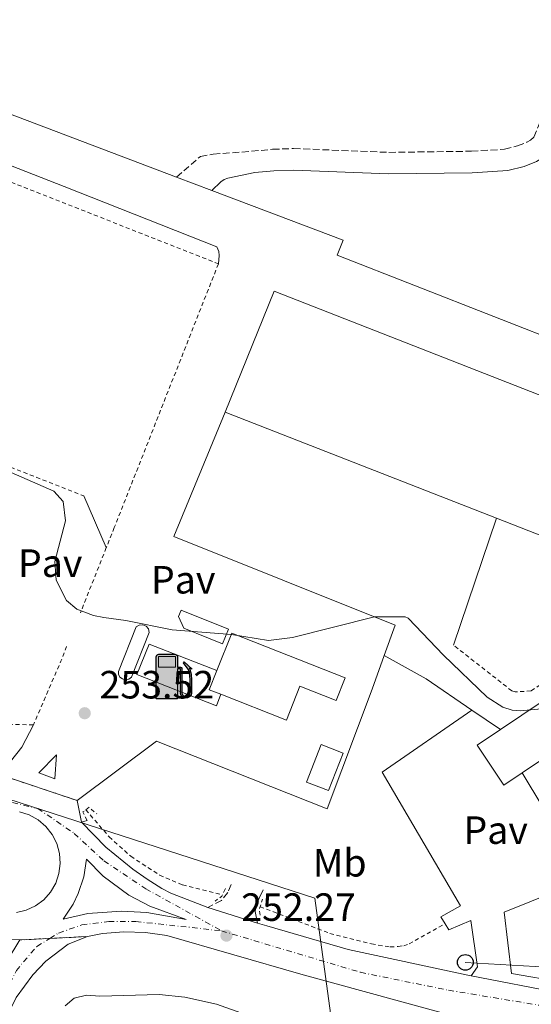
# Model space of a CAD drawing. Units: metres. Extents: x 622421 to 625926, y 4653156 to 4655530.
# Drawn here: x 624600 to 624730, y 4653433 to 4653683 of the extents above; entities that cross this region are included whole.
import ezdxf
from ezdxf.enums import TextEntityAlignment as Align

# ---------------------------------------------------------------- set-up
doc = ezdxf.new("R2010")
doc.units = ezdxf.units.M
doc.header["$MEASUREMENT"] = 0
for name, pattern in [('DGN Style 2', [1.7399219301090239, 1.043953158065414, -0.6959687720436097]), ('DGN Style 3', [2.435890702152634, 1.739921930109024, -0.6959687720436097]), ('DGN Style 4', [2.7856150101045474, 1.391937544087219, -0.6959687720436097, 0.001739921930109024, -0.6959687720436097]), ('DGN Style 5', [1.217945351076317, 0.5219765790327072, -0.6959687720436097])]:
    doc.linetypes.add(name, pattern=pattern)
for name, color, linetype, lineweight in [('Camino', 7, 'DGN Style 3', 0), ('Carretera', 9, 'Continuous', 0), ('Cierre de vial', 7, 'DGN Style 5', 0), ('construcción singular', 1, 'Continuous', 0), ('Cota de punto acotado terreno', 7, 'Continuous', 0), ('Curva de nivel intermedia', 30, 'Continuous', 0), ('Edificio', 1, 'Continuous', 13), ('Eje de carretera', 7, 'DGN Style 4', 0), ('Etiqueta de uso rústico', 92, 'Continuous', 0), ('Gasoducto', 7, 'Continuous', 13), ('Gasolinera', 7, 'Continuous', 0), ('Línea blanca (vial)', 7, 'Continuous', 13), ('Línea de bordillo', 7, 'Continuous', 13), ('Línea de cambio de uso (parcela vista)', 92, 'Continuous', 0), ('Línea de cuneta (fondo)', 4, 'DGN Style 2', 0), ('Línea de muro de contención', 1, 'Continuous', 13), ('Línea de pavimento', 1, 'Continuous', 0), ('Línea telefónica', 7, 'Continuous', 0), ('Margen derecho', 7, 'Continuous', 0), ('Marquesina', 1, 'Continuous', 0), ('Nave industrial', 1, 'Continuous', 13), ('Pavimento', 7, 'Continuous', 0), ('Pontón-alcantarilla (pasos de agua)', 1, 'DGN Style 2', 0), ('Poste telefónico', 7, 'Continuous', 0), ('Punto acotado terreno (símbolo)', 7, 'Continuous', 0), ('Tela metálica o alambrada', 7, 'DGN Style 2', 0), ('Valla', 7, 'DGN Style 2', 0)]:
    doc.layers.add(name, color=color, linetype=linetype, lineweight=lineweight)
doc.styles.add('Style-Arial', font='arial.ttf')

# ---------------------------------------------------------------- blocks, each defined once
blk = doc.blocks.new('5PATER')
at = {"layer": 'Punto acotado terreno (símbolo)', "linetype": 'Continuous', "lineweight": 0}
h = blk.add_hatch(color=51, dxfattribs=at)
edge = h.paths.add_edge_path()
edge.add_ellipse((0, 0), major_axis=(-0.1095731443231308, -0.1110710700762829), ratio=0.9994222409660317, start_angle=0, end_angle=360)
blk = doc.blocks.new('5PTT')
at = {"layer": 'construcción singular', "color": 7, "linetype": 'Continuous', "lineweight": 30}
blk.add_circle((2.382683753967285e-05, 4.306399822235108e-05), 0.1995000005932858, dxfattribs=at)
blk = doc.blocks.new('*U9')
at = {"layer": 'Carretera', "color": 9, "linetype": 'Continuous', "lineweight": 0}
for points in [[(624712.8700000015, 4653429.010000003, 251.8800000000047), (624671.6900000004, 4653440.31, 251.7100000000064), (624637.6599999998, 4653450.129999998, 252.1399999999994), (624632.2100000004, 4653450.920000002, 252.3000000000029), (624626.7100000018, 4653451.080000003, 252.3300000000018), (624621.2300000013, 4653450.63, 252.25), (624617.4899999973, 4653449.890000002, 252.1999999999971), (624607.8900000016, 4653449.410000001, 252.5299999999988), (624600.2199999985, 4653449.030000002, 252.6900000000023), (624594.1200000007, 4653449.27, 252.6499999999942)], [(624595.0199999993, 4653491.100000001, 252.4799999999959), (624614.8400000008, 4653484.480000001, 252.8300000000018), (624615.9099999992, 4653478.96, 252.5200000000041), (624622.1200000008, 4653472.620000001, 252.4600000000064), (624628.9699999995, 4653466.98, 252.3999999999942), (624632.6099999984, 4653464.440000002, 252.3800000000047), (624636.3799999991, 4653462.09, 252.3500000000058), (624638.6099999998, 4653460.940000002, 252.3300000000018), (624648.0199999999, 4653457.300000001, 252.1100000000006), (624660.670000001, 4653453.330000001, 251.8500000000058), (624663.0399999982, 4653452.580000003, 251.8000000000029), (624683.7499999994, 4653446.61, 251.8699999999953), (624714.1000000008, 4653440.100000001, 252.0500000000029), (624714.6599999996, 4653439.989999998, 252.0500000000029), (624714.9800000014, 4653439.929999999, 252.0599999999977), (624737.7399999978, 4653435.52, 252.2700000000041), (624742.8500000018, 4653434.819999999, 252.3399999999965), (624771.8700000013, 4653433.120000001, 252.9400000000023), (624804.3799999999, 4653431.920000004, 253.1100000000006)], [(624599.3799999979, 4653455.980000001, 252.8500000000058), (624601.8999999993, 4653456.600000001, 252.8699999999953), (624604.2500000006, 4653457.699999999, 252.8899999999994), (624606.3299999993, 4653459.25, 252.9100000000035), (624608.0599999994, 4653461.190000002, 252.929999999993), (624609.3700000015, 4653463.420000001, 252.9400000000023), (624610.2100000018, 4653465.88, 252.9600000000064), (624610.5399999982, 4653468.45, 252.9799999999959), (624610.3599999994, 4653471.039999999, 252.9900000000052), (624609.6700000009, 4653473.54, 252.9900000000052), (624608.4999999997, 4653475.850000001, 253), (624606.8799999993, 4653477.879999998, 253), (624604.8999999987, 4653479.559999999, 252.9900000000052), (624602.620000001, 4653480.800000002, 252.9900000000052), (624600.14, 4653481.57, 252.9799999999959)]]:
    blk.add_polyline3d(points, dxfattribs=at)
blk.add_polyline3d([(624642.5300000003, 4653454.199999998, 252.4100000000035), (624633.3200000013, 4653457.580000003, 252.4700000000012), (624627.9300000002, 4653460.390000001, 252.5299999999988), (624621.4200000013, 4653465.219999998, 252.5599999999977), (624617.1700000021, 4653469.57, 252.5500000000029), (624616.4999999994, 4653465.100000001, 252.5500000000029), (624615.1000000023, 4653460.809999998, 252.5099999999948), (624613.7800000013, 4653458.100000001, 252.4499999999971), (624611.2699999991, 4653454.34, 252.3399999999965), (624617.5399999988, 4653455.710000002, 252.4600000000064), (624626.0900000005, 4653456.379999998, 252.5099999999948), (624632.500000001, 4653456, 252.4700000000012)], close=True, dxfattribs=at)
blk = doc.blocks.new('5GASOL')
at = {"layer": 'Línea de cuneta (fondo)', "linetype": 'Continuous', "lineweight": 0, "extrusion": (0, 0, -1)}
blk.add_hatch(color=1, dxfattribs=at).paths.add_polyline_path([(-0.1051, -0.5932000000000002), (-0.1057, 0.1702), (-0.1813, 0.17), (-0.1869, 0.1652), (-0.188, -0.4394), (-0.1908, -0.4732), (-0.2094, -0.5107), (-0.2314, -0.5397000000000001), (-0.2673, -0.5619000000000001), (-0.3084, -0.5752), (-0.3609, -0.5710000000000001), (-0.3986, -0.5541), (-0.4302, -0.5257000000000002), (-0.4539, -0.4948), (-0.4617, -0.4563), (-0.4617, -0.1215), (-0.4498, 0.0254), (-0.4137, 0.1865), (-0.4712, 0.1629), (-0.2820000000000001, 0.3349000000000001), (-0.2651, 0.3198000000000001), (-0.2933, 0.2848), (-0.3895, 0.1484), (-0.4256, 0.0115), (-0.4385, -0.1245), (-0.4369, -0.4418), (-0.4308, -0.4737), (-0.4139000000000001, -0.5033), (-0.3941, -0.5233), (-0.3676, -0.5414), (-0.3316, -0.5498000000000001), (-0.2825000000000001, -0.5414), (-0.2494, -0.5198), (-0.2246, -0.4847), (-0.219, -0.4467), (-0.2201, -0.4261), (-0.2195, 0.1592), (-0.2173, 0.1852), (-0.2094, 0.1949), (-0.1998, 0.1991), (-0.183, 0.2014), (-0.1069, 0.202), (-0.1058, 0.4761), (-0.1052, 0.4868), (-0.0978, 0.4989), (-0.08710000000000001, 0.5068), (-0.07590000000000001, 0.5183), (-0.0663, 0.5237000000000002), (-0.0453, 0.5317000000000001), (0.3651, 0.5318000000000002), (0.3843000000000001, 0.5246000000000001), (0.399, 0.5173), (0.4080000000000001, 0.5058), (0.4187, 0.4913), (0.4255, 0.4696), (0.4238, -0.5914)])
at = {"layer": 'Línea de cuneta (fondo)', "color": 7, "linetype": 'Continuous', "lineweight": 30, "elevation": -19.5135, "flags": 128}
blk.add_lwpolyline([(0.1098, 0.1659), (0.1101, -0.5983000000000002), (-0.4295, -0.5983000000000002), (-0.4298, 0.4688000000000001), (-0.4234, 0.4914), (-0.4131, 0.5082), (-0.4010000000000001, 0.5195000000000001), (-0.3858000000000001, 0.5277000000000002), (-0.3656, 0.536), (0.0448, 0.5363), (0.0698, 0.5277000000000002), (0.07870000000000002, 0.5207000000000002), (0.0864, 0.5137), (0.1011, 0.5012), (0.1088, 0.4874), (0.1098, 0.4737), (0.1098, 0.2053), (0.1831, 0.2046), (0.2018, 0.2016), (0.2121, 0.1958), (0.2211, 0.186), (0.2236, 0.1562), (0.2241, -0.4241), (0.2224, -0.4464), (0.2284, -0.4842), (0.2529, -0.5181), (0.2847, -0.5387000000000001), (0.3321, -0.5472), (0.3668, -0.5382), (0.3919000000000001, -0.5221), (0.4152, -0.4953), (0.4281, -0.4723), (0.4345, -0.4393), (0.4345, -0.1265), (0.4234, 0.007200000000000001), (0.3866, 0.1465), (0.2838, 0.2907), (0.26, 0.3204), (0.2820000000000001, 0.3393), (0.4843, 0.1544), (0.4185, 0.1811), (0.4539, 0.0275), (0.4652, -0.1237), (0.4653000000000001, -0.4548), (0.458, -0.4957), (0.4341, -0.5263), (0.4010000000000001, -0.5569000000000002), (0.3624, -0.5736), (0.3082000000000001, -0.5794), (0.2661, -0.5653), (0.2316, -0.5433), (0.2077000000000001, -0.5153), (0.1881, -0.4775), (0.1844, -0.4491), (0.184, 0.162), (0.1795, 0.1665), (0.1098, 0.1659)], close=True, dxfattribs=at)
at = {"layer": 'Línea de cuneta (fondo)', "color": 7, "linetype": 'Continuous', "lineweight": 0, "elevation": -19.5135, "flags": 128}
blk.add_lwpolyline([(-0.3761, 0.2058), (-0.3761, 0.4817), (0.0614, 0.4817), (0.0614, 0.2058), (-0.3761, 0.2058)], close=True, dxfattribs=at)
blk.add_lwpolyline([(-0.3761, 0.2058), (-0.3761, 0.4817), (0.0614, 0.4817), (0.0614, 0.2058), (-0.3761, 0.2058)], close=True, dxfattribs=at)
blk.add_lwpolyline([(-0.3761, 0.2058), (-0.3761, 0.4817), (0.0614, 0.4817), (0.0614, 0.2058), (-0.3761, 0.2058)], close=True, dxfattribs=at)
at = {"layer": 'Línea de cuneta (fondo)', "color": 131, "linetype": 'Continuous', "lineweight": 30}
blk.add_solid([(0.0614, 0.2058, -19.5135), (-0.3761, 0.2058, -19.5135), (0.0614, 0.4817, -19.5135), (-0.3761, 0.4817, -19.5135)], dxfattribs=at)
blk.add_solid([(0.0614, 0.2058, -19.5135), (-0.3761, 0.2058, -19.5135), (0.0614, 0.4817, -19.5135), (-0.3761, 0.4817, -19.5135)], dxfattribs=at)
at = {"layer": 'Línea de cuneta (fondo)', "color": 131, "linetype": 'Continuous', "lineweight": 0}
blk.add_solid([(0.0614, 0.2058, -19.5135), (-0.3761, 0.2058, -19.5135), (0.0614, 0.4817, -19.5135), (-0.3761, 0.4817, -19.5135)], dxfattribs=at)

msp = doc.modelspace()

# ---------------------------------------------------------------- linework, layer by layer
at = {"layer": 'Camino', "color": 7, "linetype": 'DGN Style 3', "lineweight": 0}
for points in [[(624640.089999999, 4653642.989999999, 257.5800000000017), (624646.1599999998, 4653648.230000001, 257.6300000000046), (624649.4200000009, 4653648.820000002, 257.6900000000024), (624659.1599999996, 4653649.550000002, 257.9700000000013), (624664.4899999984, 4653650.06, 258.0800000000018), (624669.8599999994, 4653650.239999998, 258.1699999999983), (624694.0599999975, 4653649.270000001, 258.699999999997), (624715.0399999992, 4653649.559999999, 259.0599999999977), (624723.4699999979, 4653650.07, 259.0700000000071), (624726.7899999993, 4653650.920000002, 259.2799999999989), (624729.1799999988, 4653651.840000001, 259.4600000000065), (624730.1099999987, 4653652.399999999, 259.6000000000059), (624730.890000001, 4653653.180000001, 259.7400000000053), (624732.82, 4653657.59, 259.7299999999959), (624741.2699999989, 4653680.469999999, 260.1900000000024), (624751.4600000014, 4653706.75, 260.8399999999966), (624762.5100000021, 4653734.63, 260.9499999999971), (624780.0899999995, 4653780.440000001, 261.3899999999995), (624803.8899999997, 4653840.539999999, 263.4100000000034), (624811.9600000009, 4653862.06, 263.4100000000034), (624823.499999999, 4653891.550000001, 264.070000000007), (624828.5100000004, 4653904.480000001, 264.570000000007)], [(624653.9800000007, 4653463.149999999, 251.8500000000058), (624653.1, 4653461.100000001, 251.75), (624651.5300000008, 4653459.020000001, 251.7400000000053), (624648.0199999993, 4653457.300000002, 252.1100000000007)]]:
    msp.add_polyline3d(points, dxfattribs=at)
at = {"layer": 'Carretera', "color": 9, "linetype": 'Continuous', "lineweight": 0}
msp.add_polyline3d([(624597.0599999977, 4653443.739999998, 252.6600000000035), (624600.2199999985, 4653449.030000002, 252.6900000000023), (624607.8900000016, 4653449.410000001, 252.5299999999988), (624617.4899999973, 4653449.890000002, 252.1999999999971), (624612.579999999, 4653447.980000001, 252.4700000000012), (624606.8700000002, 4653443.620000003, 252.3600000000006), (624603.5199999998, 4653440.190000001, 252.3600000000006), (624599.3099999985, 4653434.37, 252.4600000000064)], dxfattribs=at)
at = {"layer": 'Cierre de vial', "color": 7, "linetype": 'DGN Style 5', "lineweight": 0, "extrusion": (-0.01588439055302466, 0.005305482616803557, 0.9998597591617345), "elevation": 15020.149495339, "flags": 128}
msp.add_lwpolyline([(-4611670.632549922, -881684.0661597132), (-4611670.632549922, -881663.1668941742)], dxfattribs=at)
at = {"layer": 'Cierre de vial', "color": 7, "linetype": 'DGN Style 5', "lineweight": 0, "extrusion": (0.02804380115421493, 0.001402190062795016, 0.9996057118083364), "elevation": 24293.77044099537, "flags": 128}
msp.add_lwpolyline([(4616452.052381434, -855866.0831004633), (4616452.052381433, -855875.6988843584)], dxfattribs=at)
at = {"layer": 'Cierre de vial', "color": 7, "linetype": 'DGN Style 5', "lineweight": 0, "extrusion": (0.02860121431028133, 0.001417009310494298, 0.9995898972201508), "elevation": 24710.89172301803, "flags": 128}
msp.add_lwpolyline([(4616841.31781468, -853744.1018441699), (4616841.31781468, -853751.7844023407)], dxfattribs=at)
at = {"layer": 'Curva de nivel intermedia', "color": 30, "linetype": 'Continuous', "lineweight": 0, "elevation": 255, "flags": 128}
msp.add_lwpolyline([(624598.0200000006, 4653567.9), (624608.9400000017, 4653563.089999998), (624611.2900000009, 4653560.489999998), (624611.8699999999, 4653555.569999999), (624609.1699999997, 4653545.279999998), (624609.5200000006, 4653540.49), (624612.1000000001, 4653535.34), (624614.7700000011, 4653533.099999999), (624618.9500000009, 4653531.519999999), (624621.5800000017, 4653530.98), (624627.2200000011, 4653530.24), (624638.9600000002, 4653527.84), (624654.0800000012, 4653526.670000001), (624663.4700000011, 4653525.2), (624669.6000000001, 4653525.939999999), (624690.4499999998, 4653531.140000001), (624698.1700000003, 4653531.149999999), (624698.9400000013, 4653530.819999999), (624707.92, 4653521.439999998), (624719.0600000002, 4653510.779999998), (624723.0000000007, 4653508.21), (624725.3800000013, 4653507.449999998), (624727.4199999997, 4653507.24), (624732.9000000004, 4653507.779999998)], dxfattribs=at)
at = {"layer": 'Edificio', "color": 51, "linetype": 'Continuous', "lineweight": 13, "extrusion": (0.005637076189484032, 0.014261320966851, 0.9998824121347042), "elevation": 70144.86781082586, "flags": 128}
msp.add_lwpolyline([(624639.9860818145, 4652984.319836994), (624637.026128854, 4652985.489955991), (624638.9465493538, 4652990.340449275)], dxfattribs=at)
at = {"layer": 'Edificio', "color": 1, "linetype": 'Continuous', "lineweight": 13}
for points in [[(624653.2800000003, 4653528.01, 258.929999999993), (624651.7699999996, 4653524.289999999, 258.929999999993), (624641.9500000002, 4653528.289999999, 259), (624640.5999999996, 4653531.27, 258.820000000007), (624641.2599999999, 4653532.9, 259)], [(624651.3700000001, 4653511.480000001, 258.4700000000012), (624648.4100000003, 4653512.65, 258.4700000000012), (624650.3300000001, 4653517.5, 258.3899999999995), (624654.1100000005, 4653527.050000001, 258.2200000000012), (624682.9199999999, 4653515.65, 257.8699999999953), (624680.6600000003, 4653509.930000001, 257.8699999999953), (624671.4699999997, 4653513.560000001, 257.9799999999959), (624668.04, 4653504.880000001, 258.429999999993)]]:
    msp.add_polyline3d(points, close=True, dxfattribs=at)
at = {"layer": 'Edificio', "color": 51, "linetype": 'Continuous', "lineweight": 13}
for points in [[(624651.7699999996, 4653524.289999999, 258.929999999993), (624641.9500000002, 4653528.289999999, 259), (624640.5999999996, 4653531.27, 258.820000000007), (624641.2599999999, 4653532.9, 259), (624653.2800000003, 4653528.01, 258.929999999993), (624651.7699999996, 4653524.289999999, 258.929999999993)], [(624650.3300000001, 4653517.5, 258.3899999999995), (624654.1100000005, 4653527.050000001, 258.2200000000012), (624682.9199999999, 4653515.65, 257.8699999999953), (624680.6600000003, 4653509.930000001, 257.8699999999953), (624671.4699999997, 4653513.560000001, 257.9799999999959), (624668.04, 4653504.880000001, 258.429999999993), (624651.3700000001, 4653511.480000001, 258.4700000000012)]]:
    msp.add_polyline3d(points, dxfattribs=at)
at = {"layer": 'Eje de carretera', "color": 7, "linetype": 'DGN Style 4', "lineweight": 0}
for points in [[(624598.3799999983, 4653483.980000001, 252.8500000000058), (624604.8200000002, 4653482.440000003, 252.8800000000047), (624614.0699999993, 4653476.13, 252.6699999999983), (624621.6499999987, 4653469.11, 252.5099999999948), (624632.2600000014, 4653462.04, 252.4199999999984), (624651.4899999984, 4653451.350000001, 252.2500000000001)], [(624607.8900000012, 4653449.410000001, 252.4700000000013), (624610.1099999985, 4653450.770000001, 252.449999999997), (624615.989999997, 4653452.84, 252.320000000007), (624622.859999998, 4653453.700000001, 252.3899999999995), (624629.7100000011, 4653453.710000002, 252.4100000000035), (624651.4899999984, 4653451.350000001, 252.2500000000001)], [(624651.4899999984, 4653451.350000001, 252.2500000000001), (624686.8500000011, 4653440.79, 251.8300000000018), (624709.239999999, 4653436.239999999, 251.9499999999972), (624732.2800000012, 4653432.430000001, 252.3500000000059), (624754.6099999985, 4653431.300000002, 252.6900000000023), (624787.9999999999, 4653429.720000001, 253.0500000000031), (624807.550000001, 4653429.390000001, 253.2599999999949)], [(624585.489999998, 4653387.050000003, 252.4199999999984), (624586.3700000008, 4653393.309999999, 252.4400000000024), (624590.8199999989, 4653420.420000004, 252.5399999999937), (624595.2299999989, 4653432.820000002, 252.4900000000054), (624599.3700000007, 4653441.230000001, 252.520000000004), (624604.5399999984, 4653447.359999999, 252.5599999999978), (624607.8900000012, 4653449.410000001, 252.4700000000013)]]:
    msp.add_polyline3d(points, dxfattribs=at)
at = {"layer": 'Gasoducto', "color": 7, "linetype": 'Continuous', "lineweight": 13}
msp.add_polyline3d([(624764.2899999997, 4653197.430000001, 249.1900000000023), (624772.4899999981, 4653206.13, 249.6900000000023), (624699.6000000011, 4653281.230000001, 250.6300000000047), (624675.2800000003, 4653459.680000001, 252.1300000000047), (624452.8000000014, 4653531.609999999, 254.0299999999988), (624483.1100000005, 4653591.420000001, 254.7799999999988), (624460.3599999986, 4653602.179999999, 254.7899999999936), (624486.9799999995, 4653684.890000002, 257.2100000000065), (624115.9200000016, 4653831.440000001, 258.320000000007), (623766.8722521536, 4653969.301185989, 257.9348999999929), (623705.1956755866, 4653993.661194172, 257.8668999999936), (623291.1099999985, 4654157.21, 257.4100000000035), (623269.6000000016, 4654145.080000003, 258.6000000000058), (623237.6900000023, 4654188.319999999, 258.6300000000047), (622850.4596296295, 4654298.859390926, 260.7442000000011), (622779.7999999997, 4654319.03, 261.1300000000047), (622784.1499999993, 4654333.830000003, 262.6100000000006), (622677.5527707047, 4654389.397702555, 260.8429000000033), (622602.579999999, 4654428.480000001, 259.6000000000058), (622582.2399999987, 4654425.3, 258.9499999999971)], dxfattribs=at)
at = {"layer": 'Línea blanca (vial)', "color": 7, "linetype": 'Continuous', "lineweight": 13, "extrusion": (0.01870693004200738, -0.005870870533263112, 0.9998077733482499), "elevation": -15382.53699161088, "flags": 128}
msp.add_lwpolyline([(4626983.379255134, 797269.239984292), (4626983.379255134, 797255.9791019674)], dxfattribs=at)
at = {"layer": 'Línea blanca (vial)', "color": 7, "linetype": 'Continuous', "lineweight": 13}
for points in [[(624615.9099999988, 4653478.960000001, 252.520000000004), (624622.1200000005, 4653472.620000003, 252.4600000000065), (624628.9699999989, 4653466.980000001, 252.3999999999943), (624632.6099999979, 4653464.440000003, 252.3800000000046), (624636.3799999986, 4653462.09, 252.3500000000059), (624638.6099999994, 4653460.940000003, 252.3300000000019), (624648.0199999993, 4653457.300000002, 252.1100000000007)], [(624642.5299999998, 4653454.199999999, 252.4100000000035), (624632.5000000005, 4653456.000000001, 252.4700000000013), (624626.0900000001, 4653456.38, 252.5099999999948), (624617.5399999982, 4653455.710000004, 252.4600000000065), (624611.2699999985, 4653454.34, 252.3399999999965), (624613.7800000008, 4653458.100000001, 252.449999999997), (624615.1000000018, 4653460.809999999, 252.5099999999948), (624616.4999999988, 4653465.100000002, 252.5500000000029), (624617.1700000018, 4653469.57, 252.5500000000029), (624621.4200000007, 4653465.219999999, 252.5599999999978), (624627.9299999997, 4653460.390000001, 252.5299999999989), (624633.3200000008, 4653457.580000003, 252.4700000000013), (624642.5299999998, 4653454.199999999, 252.4100000000035)], [(624660.6700000005, 4653453.330000003, 251.8500000000058), (624663.0399999976, 4653452.580000003, 251.8000000000029), (624683.7499999988, 4653446.61, 251.8699999999953), (624714.1000000003, 4653440.100000001, 252.0500000000031), (624714.6599999992, 4653439.989999998, 252.0500000000031), (624714.980000001, 4653439.930000001, 252.0599999999977)], [(624590.3000000003, 4653396.480000001, 252.3899999999995), (624590.7600000007, 4653399.830000003, 252.3999999999943), (624596.1700000021, 4653427.910000001, 252.6799999999931), (624599.3099999981, 4653434.370000001, 252.4600000000065), (624603.5199999993, 4653440.190000001, 252.3600000000005), (624606.8699999996, 4653443.620000003, 252.3600000000005), (624612.5799999983, 4653447.980000001, 252.4700000000013), (624617.4899999968, 4653449.890000002, 252.1999999999971)], [(624617.4899999968, 4653449.890000002, 252.1999999999971), (624621.2300000007, 4653450.63, 252.2500000000001), (624626.7100000014, 4653451.080000004, 252.3300000000019), (624632.2100000001, 4653450.920000004, 252.300000000003), (624637.6599999993, 4653450.13, 252.1399999999996), (624671.69, 4653440.31, 251.7100000000064), (624712.8700000009, 4653429.010000004, 251.8800000000047)], [(624714.980000001, 4653439.930000001, 252.0599999999977), (624737.7399999973, 4653435.52, 252.2700000000041), (624742.8500000014, 4653434.82, 252.3399999999965), (624771.8700000008, 4653433.120000001, 252.9400000000023), (624804.3799999993, 4653431.920000004, 253.1100000000006), (624811.1700000019, 4653431.720000001, 253.2599999999949)]]:
    msp.add_polyline3d(points, dxfattribs=at)
at = {"layer": 'Línea de bordillo', "color": 7, "linetype": 'Continuous', "lineweight": 13, "extrusion": (0.002155062488947939, 0.008649848579630599, 0.9999602671232584), "elevation": 41857.01539981705, "flags": 128}
msp.add_lwpolyline([(624494.6049613826, 4653510.423958018), (624566.9545994023, 4653481.992894394), (624638.0842618018, 4653455.02188539)], dxfattribs=at)
at = {"layer": 'Línea de bordillo', "color": 7, "linetype": 'Continuous', "lineweight": 13, "extrusion": (-0.001949552874845058, 0.000738960955755491, 0.9999978265877852), "elevation": 2478.67102860475, "flags": 128}
msp.add_lwpolyline([(624639.4051117761, 4653642.428950719), (624648.3751337205, 4653639.028949792)], dxfattribs=at)
at = {"layer": 'Línea de bordillo', "color": 7, "linetype": 'Continuous', "lineweight": 13, "extrusion": (0.003183644776775396, -0.02216351927697622, 0.9997492899818405), "elevation": -100894.9021457892, "flags": 128}
msp.add_lwpolyline([(1280002.840295436, 4516294.439630533), (1280006.671282968, 4516301.629961088), (1279954.208919374, 4516331.954692337), (1279971.585445221, 4516361.430812325)], dxfattribs=at)
at = {"layer": 'Línea de bordillo', "color": 7, "linetype": 'Continuous', "lineweight": 13, "extrusion": (-0.00666486505083456, -0.01847303431788585, 0.9998071446918874), "elevation": -89873.43316221685, "flags": 128}
msp.add_lwpolyline([(-991677.0338114009, 4588454.841518201), (-991677.0338114009, 4588464.007155109)], dxfattribs=at)
at = {"layer": 'Línea de bordillo', "color": 7, "linetype": 'Continuous', "lineweight": 13, "extrusion": (-0.05017248841087785, -0.03748633615780494, 0.9980368209681065), "elevation": -205528.2306941252, "flags": 128}
msp.add_lwpolyline([(-3354027.142209272, 3279225.768925245), (-3354027.142209272, 3279250.996493499)], dxfattribs=at)
at = {"layer": 'Línea de bordillo', "color": 7, "linetype": 'Continuous', "lineweight": 13, "extrusion": (-0.0001382651775183538, -0.04606995492698664, 0.9989382063650215), "elevation": -214220.2252470955, "flags": 128}
msp.add_lwpolyline([(610640.3127686669, 4650412.249068872), (610636.2481951336, 4650413.768490475), (610640.7145495676, 4650418.326755283), (610640.3127686669, 4650412.249068872)], dxfattribs=at)
at = {"layer": 'Línea de bordillo', "color": 7, "linetype": 'Continuous', "lineweight": 13, "extrusion": (0.01047584609352494, -0.05404361731468607, 0.9984836223374766), "elevation": -244695.3188711437, "flags": 128}
msp.add_lwpolyline([(1498751.437240254, 4442845.919030615), (1498751.437240254, 4442851.550318213)], dxfattribs=at)
at = {"layer": 'Línea de bordillo', "color": 7, "linetype": 'Continuous', "lineweight": 13, "extrusion": (-0.01930910358549881, -0.005671205226392941, 0.9997974774673142), "elevation": -38199.13864719212, "flags": 128}
msp.add_lwpolyline([(-4288865.373882445, 1910285.804746025), (-4288865.373882445, 1910284.314041493)], dxfattribs=at)
at = {"layer": 'Línea de bordillo', "color": 7, "linetype": 'Continuous', "lineweight": 13}
for points in [[(624650.7300000007, 4653620.930000001, 257.6499999999941), (624650.9499999997, 4653623.09, 257.8099999999978), (624650.8299999969, 4653624.090000001, 257.8099999999978), (624650.3599999996, 4653625.260000002, 257.8099999999978), (624611.539999999, 4653640.580000003, 257.5299999999989), (624481.6999999996, 4653691.45, 257.4299999999931), (624425.25, 4653714.000000001, 257.1199999999953), (624413.7700000001, 4653718.480000001, 257.1000000000058)], [(624649.0599999988, 4653639.59, 257.6000000000059), (624682.4899999981, 4653626.910000003, 257.6399999999995), (624680.8899999999, 4653623.109999999, 257.5299999999989), (624740.699999999, 4653599.760000004, 257.6699999999984), (624785.7800000003, 4653581.950000001, 257.1399999999994), (624784.239999998, 4653578.370000003, 257.2299999999959)], [(624627.1499999973, 4653515.199999999, 254.4799999999959), (624626.3500000016, 4653515.380000001, 254.4600000000064), (624625.7100000001, 4653515.88, 254.4199999999983), (624625.329999998, 4653516.61, 254.3699999999953), (624625.300000001, 4653517.289999999, 254.3399999999965), (624629.8500000018, 4653528.63, 254.9400000000024), (624630.6299999974, 4653529.080000003, 254.9400000000024), (624631.5300000005, 4653529.140000001, 254.9400000000024), (624632.3500000008, 4653528.780000003, 254.929999999993), (624632.9299999997, 4653528.09, 254.9199999999984), (624633.1299999986, 4653527.220000001, 254.9100000000035), (624628.6000000001, 4653515.860000002, 254.4499999999972), (624627.9400000008, 4653515.370000003, 254.4700000000012), (624627.1499999973, 4653515.199999999, 254.4799999999959)], [(624715.1799999999, 4653507.480000001, 253.4600000000064), (624692.3899999999, 4653491.649999999, 252.9299999999931), (624712.3099999977, 4653457.74, 252.3699999999954), (624707.2600000006, 4653454.899999999, 252.300000000003), (624708.3599999981, 4653453.11, 252.300000000003)], [(624603.6900000012, 4653503.680000001, 252.9700000000012), (624600.7899999978, 4653498.050000002, 252.8300000000018), (624597.9200000024, 4653494.420000004, 252.6900000000023), (624597.149999999, 4653493.809999999, 252.7100000000063)], [(624754.149999998, 4653437.609999999, 252.5800000000018), (624738.0300000003, 4653438.260000003, 252.3399999999965), (624725.2499999994, 4653440.480000002, 251.9900000000052), (624723.3799999985, 4653456.11, 252.4100000000035), (624744.1799999991, 4653464.480000001, 253.0000000000001), (624727.9200000004, 4653491.480000002, 253.0399999999936)], [(624600.1399999995, 4653481.570000002, 252.9799999999961), (624602.6200000006, 4653480.800000003, 252.9900000000052), (624604.8999999983, 4653479.56, 252.9900000000052), (624606.8799999988, 4653477.88, 253.0000000000001), (624608.4999999992, 4653475.850000001, 253.0000000000001), (624609.6700000004, 4653473.54, 252.9900000000052), (624610.3599999989, 4653471.039999999, 252.9900000000052), (624610.5399999977, 4653468.450000001, 252.9799999999961), (624610.2100000014, 4653465.88, 252.9600000000065), (624609.3700000008, 4653463.420000002, 252.9400000000023), (624608.0599999989, 4653461.190000003, 252.9299999999931), (624606.3299999988, 4653459.250000001, 252.9100000000036), (624604.25, 4653457.699999999, 252.8899999999996), (624601.8999999987, 4653456.600000002, 252.8699999999953), (624599.3799999973, 4653455.980000001, 252.8500000000058)], [(624708.3599999981, 4653453.11, 252.300000000003), (624709.3000000013, 4653451.57, 252.300000000003), (624714.8700000015, 4653453.949999999, 252.4400000000024), (624716.6000000016, 4653442.190000002, 252.0599999999977), (624714.980000001, 4653439.930000001, 252.0599999999977)]]:
    msp.add_polyline3d(points, dxfattribs=at)
at = {"layer": 'Línea de cambio de uso (parcela vista)', "color": 92, "linetype": 'Continuous', "lineweight": 0}
msp.add_polyline3d([(624611.7999999998, 4653432.300000001, 251.25), (624614.0800000001, 4653434.24, 251.25), (624617.2400000002, 4653435.01, 251.2100000000064), (624620.6200000001, 4653434.689999999, 251.25), (624635.7000000002, 4653435.119999999, 251.2799999999988), (624642.2300000006, 4653434.480000001, 251.2799999999988), (624650.25, 4653432.720000001, 251.25), (624679.9699999997, 4653422.060000001, 251)], dxfattribs=at)
at = {"layer": 'Línea de cuneta (fondo)', "color": 4, "linetype": 'DGN Style 2', "lineweight": 0}
for points in [[(624617.04, 4653482.119999999, 251.9900000000052), (624622.9600000001, 4653475.230000001, 251.2599999999948), (624628.4600000001, 4653470.289999999, 251.2899999999936), (624635.79, 4653465.51, 251.3300000000018), (624641.6100000005, 4653463.029999999, 251.3300000000018), (624651.7699999996, 4653460.51, 251.1699999999983)], [(624661.3300000001, 4653457.460000001, 251.0599999999977), (624679.0899999999, 4653450.699999999, 251.2599999999948), (624689.6600000003, 4653448.01, 251.3600000000006), (624694.4000000004, 4653447.25, 251.3600000000006), (624696.3899999997, 4653447.350000001, 251.3300000000018), (624697.8399999999, 4653447.550000001, 251.3999999999942), (624699.2100000001, 4653448, 251.5), (624708.3600000005, 4653453.109999999, 251.6300000000047)]]:
    msp.add_polyline3d(points, dxfattribs=at)
at = {"layer": 'Línea de muro de contención', "color": 1, "linetype": 'Continuous', "lineweight": 13, "extrusion": (0.0005637130659305237, 0.001668900975826724, 0.9999984484973525), "elevation": 8376.627781931064, "flags": 128}
msp.add_lwpolyline([(624721.1552230068, 4653548.750845114), (624710.2551909154, 4653516.480800175)], dxfattribs=at)
at = {"layer": 'Línea de muro de contención', "color": 1, "linetype": 'Continuous', "lineweight": 13, "extrusion": (0.1511405153781714, 0.2709842572857833, 0.9506440327033528), "elevation": 1355689.65637499, "flags": 128}
msp.add_lwpolyline([(1721179.103896526, -4152728.087204035), (1721166.909385465, -4152728.087204035), (1721152.875046642, -4152726.733603727)], dxfattribs=at)
at = {"layer": 'Línea de muro de contención', "color": 1, "linetype": 'Continuous', "lineweight": 13, "extrusion": (-0.003875497748791846, 0.002445242738899706, 0.9999895005974548), "elevation": 9212.571738885978, "flags": 128}
msp.add_lwpolyline([(624631.3050752734, 4653490.935151187), (624674.6455636548, 4653473.745099794), (624686.0853614776, 4653504.145190679)], dxfattribs=at)
at = {"layer": 'Línea de muro de contención', "color": 1, "linetype": 'Continuous', "lineweight": 13, "extrusion": (-0.02346766986415263, 0.01603300861588191, 0.9995960239546126), "elevation": 60204.22281881971, "flags": 128}
msp.add_lwpolyline([(-4194799.972909087, -2108418.750274062), (-4194799.972909087, -2108409.954155599)], dxfattribs=at)
at = {"layer": 'Línea de pavimento', "color": 1, "linetype": 'Continuous', "lineweight": 0, "extrusion": (0.01167438861499154, -0.02675972903401539, 0.9995737219197453), "elevation": -116980.6001207757, "flags": 128}
msp.add_lwpolyline([(2433326.170790117, 4013853.999975186), (2433326.170790117, 4013839.614173158)], dxfattribs=at)
at = {"layer": 'Línea telefónica', "color": 7, "linetype": 'Continuous', "lineweight": 0, "extrusion": (-0.01535020603434761, 0.000893998072721142, 0.9998817789829703), "elevation": -5177.23138254194, "flags": 128}
msp.add_lwpolyline([(624691.1609150833, 4653447.048028435), (624643.7652929865, 4653449.808029538)], dxfattribs=at)
at = {"layer": 'Margen derecho', "color": 7, "linetype": 'Continuous', "lineweight": 0}
for points in [[(624649.0599999988, 4653639.59, 257.6000000000059), (624651.3699999999, 4653641.81, 257.770000000004), (624652.1799999991, 4653642.370000003, 257.8099999999978), (624653.1200000001, 4653642.719999999, 257.820000000007), (624659.98, 4653644.149999999, 257.9700000000013), (624664.8399999992, 4653644.620000001, 258.0800000000018), (624669.8399999993, 4653644.780000002, 258.1699999999983), (624693.9899999981, 4653643.81, 258.699999999997), (624715.239999998, 4653644.109999999, 259.0599999999977), (624724.3299999986, 4653644.660000001, 259.0700000000071), (624728.449999998, 4653645.719999999, 259.2799999999989), (624731.5899999985, 4653646.920000004, 259.4600000000065), (624733.4999999994, 4653648.080000003, 259.6000000000059), (624735.4799999997, 4653650.050000003, 259.7400000000053), (624737.8799999983, 4653655.550000001, 259.7299999999959), (624746.3699999996, 4653678.54, 260.1900000000024), (624756.5399999997, 4653704.760000003, 260.8399999999966), (624767.5900000005, 4653732.649999999, 260.9499999999971)], [(624660.6700000005, 4653453.330000003, 251.8500000000058), (624660.0699999993, 4653456.220000001, 251.8500000000058), (624660.3099999984, 4653458.050000001, 251.9499999999972), (624662.139999999, 4653461.730000001, 252.0599999999977)]]:
    msp.add_polyline3d(points, dxfattribs=at)
at = {"layer": 'Marquesina', "color": 1, "linetype": 'Continuous', "lineweight": 0, "extrusion": (0.07150535245253724, -0.02821197537154239, 0.9970411571325799), "elevation": -86359.01437461641, "flags": 128}
msp.add_lwpolyline([(4558025.090121733, 1123480.074361141), (4558014.845196161, 1123480.074361141), (4558014.845459705, 1123486.058523566), (4558025.090385279, 1123486.058523567), (4558025.090121733, 1123480.074361141)], close=True, dxfattribs=at)
at = {"layer": 'Marquesina', "color": 1, "linetype": 'Continuous', "lineweight": 0, "extrusion": (0.07150535245253724, -0.02821197537154239, 0.9970411571325799), "elevation": -86359.01437461642, "flags": 128}
msp.add_lwpolyline([(4558014.845196161, 1123480.074361141), (4558014.845459705, 1123486.058523566), (4558025.090385279, 1123486.058523567), (4558025.090121733, 1123480.074361141), (4558014.845196161, 1123480.074361141)], dxfattribs=at)
at = {"layer": 'Marquesina', "color": 1, "linetype": 'Continuous', "lineweight": 0}
msp.add_polyline3d([(624650.3300000001, 4653517.5, 261.6999999999971), (624648.4100000003, 4653512.65, 258.4700000000012), (624651.3700000001, 4653511.480000001, 258.4700000000012), (624650.2400000002, 4653508.539999999, 261.6300000000047), (624630.0099999999, 4653516.539999999, 261.4499999999971), (624633.0999999996, 4653524.24, 261.4900000000052)], close=True, dxfattribs=at)
msp.add_polyline3d([(624651.3700000001, 4653511.480000001, 261.7700000000041), (624650.2400000002, 4653508.539999999, 261.6300000000047), (624630.0099999999, 4653516.539999999, 261.4499999999971), (624633.0999999996, 4653524.24, 261.4900000000052), (624650.3300000001, 4653517.5, 261.6999999999971)], dxfattribs=at)
at = {"layer": 'Nave industrial', "color": 1, "linetype": 'Continuous', "lineweight": 13, "extrusion": (0.004144498438369571, -0.005254185181446616, 0.9999776080846877), "elevation": -21595.87246714066, "flags": 128}
msp.add_lwpolyline([(624645.9723837876, 4653533.995532249), (624658.4018211286, 4653564.73595657), (624755.1734767322, 4653526.875433967), (624754.9734784508, 4653526.355436791)], dxfattribs=at)
at = {"layer": 'Nave industrial', "color": 1, "linetype": 'Continuous', "lineweight": 13, "extrusion": (0.007168184194030076, -0.002804489697801629, 0.9999703755476437), "elevation": -8307.260360812652, "flags": 128}
msp.add_lwpolyline([(624703.4466629912, 4653551.252878207), (624634.484348828, 4653578.232984309)], dxfattribs=at)
at = {"layer": 'Nave industrial', "color": 1, "linetype": 'Continuous', "lineweight": 13, "extrusion": (0.003617504510433672, -0.01162559207603744, 0.9999258768878815), "elevation": -51574.95386133388, "flags": 128}
msp.add_lwpolyline([(624756.3907846621, 4653290.467570745), (624744.5119839071, 4653260.105518894), (624716.3513361068, 4653271.12626367)], dxfattribs=at)
at = {"layer": 'Nave industrial', "color": 1, "linetype": 'Continuous', "lineweight": 13, "extrusion": (-0.003065497133567855, -0.008961824015082496, 0.9999551432127578), "elevation": -43354.26442913141, "flags": 128}
msp.add_lwpolyline([(624725.7956124541, 4653289.813289917), (624721.1855114915, 4653286.713182588), (624714.3757580856, 4653296.853589805), (624720.3158834548, 4653300.853714069), (624752.886650093, 4653322.734629136), (624759.6964034998, 4653312.594221917), (624725.7956124541, 4653289.813289917)], close=True, dxfattribs=at)
at = {"layer": 'Nave industrial', "color": 1, "linetype": 'Continuous', "lineweight": 13, "extrusion": (-0.003205690389730607, -0.008837286984389599, 0.9999558119776498), "elevation": -42862.31511615467, "flags": 128}
msp.add_lwpolyline([(624720.0783556924, 4653305.443052995), (624752.649150071, 4653327.323927032), (624759.4588906702, 4653317.183511456), (624725.558071067, 4653294.402621872)], dxfattribs=at)
at = {"layer": 'Nave industrial', "color": 1, "linetype": 'Continuous', "lineweight": 13, "extrusion": (-0.002595022283997294, -0.00864588261445697, 0.9999592564565633), "elevation": -41590.11566365846, "flags": 128}
msp.add_lwpolyline([(624726.5030568286, 4653305.820297895), (624721.892968547, 4653302.720171363), (624715.0831731372, 4653312.860550372), (624721.0232828915, 4653316.860699882)], dxfattribs=at)
at = {"layer": 'Nave industrial', "color": 1, "linetype": 'Continuous', "lineweight": 13}
msp.add_polyline3d([(624761.4400000004, 4653575.59, 265.5599999999977), (624749.5599999997, 4653545.230000001, 265.25), (624721.4000000004, 4653556.25, 265.4799999999959), (624652.4400000004, 4653583.230000001, 266.0500000000029), (624664.8700000001, 4653613.970000001, 266.1600000000035), (624761.6399999997, 4653576.109999999, 265.5599999999977)], close=True, dxfattribs=at)
at = {"layer": 'Pontón-alcantarilla (pasos de agua)', "color": 1, "linetype": 'DGN Style 2', "lineweight": 0, "extrusion": (0.03273711798107439, 0.04730744091189346, 0.9983437720247776), "elevation": 240844.7137284864, "flags": 128}
msp.add_lwpolyline([(2134403.506539426, -4175084.756090913), (2134405.599720983, -4175085.97284519), (2134405.312410238, -4175086.841955387)], dxfattribs=at)
at = {"layer": 'Pontón-alcantarilla (pasos de agua)', "color": 1, "linetype": 'DGN Style 2', "lineweight": 0, "extrusion": (0.06748907937852829, -0.0127479372359686, 0.9976385689521364), "elevation": -16915.42559266064, "flags": 128}
msp.add_lwpolyline([(4688556.841939453, 249381.1539085776), (4688557.630440705, 249380.4259210938), (4688556.332285087, 249378.2419586424)], dxfattribs=at)
at = {"layer": 'Pontón-alcantarilla (pasos de agua)', "color": 1, "linetype": 'DGN Style 2', "lineweight": 0, "extrusion": (-0.09638427588081029, 0.04544543580548879, 0.9943061820824515), "elevation": 151522.2494671633, "flags": 128}
msp.add_lwpolyline([(-4475453.650455658, -1411472.874908518), (-4475451.516679663, -1411472.874908518), (-4475449.683919332, -1411473.907182497)], dxfattribs=at)
at = {"layer": 'Pontón-alcantarilla (pasos de agua)', "color": 1, "linetype": 'DGN Style 2', "lineweight": 0, "extrusion": (0.1623750757830947, -0.06482490428754938, 0.9845974134378702), "elevation": -199982.6225811725, "flags": 128}
msp.add_lwpolyline([(4553380.188294124, 1127645.303760049), (4553381.380982346, 1127646.104506452), (4553384.231518679, 1127646.276094967)], dxfattribs=at)
at = {"layer": 'Tela metálica o alambrada', "color": 7, "linetype": 'DGN Style 2', "lineweight": 0, "extrusion": (-0.01226300732716938, -0.03107926195539286, 0.9994416932105655), "elevation": -152033.0246252905, "flags": 128}
msp.add_lwpolyline([(-1126981.732244723, 4555565.222446363), (-1126981.732244723, 4555493.090738356)], dxfattribs=at)
at = {"layer": 'Tela metálica o alambrada', "color": 7, "linetype": 'DGN Style 2', "lineweight": 0, "elevation": 255.5500000000029, "flags": 128}
msp.add_lwpolyline([(624476.5, 4653616.949999999), (624616.4900000002, 4653561.949999999)], dxfattribs=at)
at = {"layer": 'Tela metálica o alambrada', "color": 7, "linetype": 'DGN Style 2', "lineweight": 0}
for points in [[(624476.5, 4653616.949999999, 255.5500000000029), (624493.2199999997, 4653675.470000001, 256.2799999999988), (624493.8799999999, 4653682.33, 257.7400000000052), (624496.0800000001, 4653681.890000001, 257.7400000000052), (624650.7300000006, 4653620.930000001, 258.320000000007)], [(624776.7999999998, 4653569.33, 257.5399999999936), (624787.2199999997, 4653563.189999999, 257.5399999999936), (624793.3099999997, 4653556.300000001, 257.6000000000058), (624787.5300000003, 4653554.369999999, 257.9199999999983), (624779.7300000006, 4653550.460000001, 258.0599999999977), (624770.9500000002, 4653545.66, 257.9199999999983), (624761.7599999999, 4653539.58, 257.8099999999977), (624749.7699999996, 4653529.189999999, 257.8500000000058), (624748.6500000004, 4653524.220000001, 257.7100000000065), (624730.2000000002, 4653512.34, 257.8899999999995), (624726.1900000004, 4653512.08, 257.9600000000065), (624725.3399999999, 4653512.350000001, 257.9600000000065), (624710.5, 4653523.980000001, 258.1999999999971)]]:
    msp.add_polyline3d(points, dxfattribs=at)
at = {"layer": 'Valla', "color": 7, "linetype": 'DGN Style 2', "lineweight": 0, "flags": 128}
for points, elevation in [([(624603.6900000004, 4653503.680000001), (624572.3399999999, 4653504.640000001), (624479.1900000004, 4653544.199999999), (624477.7599999999, 4653555.33)], 255.4900000000052), ([(624624.2699999996, 4653553.869999999), (624622.2400000002, 4653548.77)], 255.9100000000035), ([(624622.2400000002, 4653548.77), (624615.6699999999, 4653532.220000001)], 255.9100000000035)]:
    msp.add_lwpolyline(points, dxfattribs=dict(at, elevation=elevation))
at = {"layer": 'Valla', "color": 7, "linetype": 'DGN Style 2', "lineweight": 0, "extrusion": (0.8712486801421395, -0.3761598686781298, 0.3153244211072651), "elevation": -1206195.630401235, "flags": 128}
msp.add_lwpolyline([(4519918.838043238, 401059.3169619166), (4519914.781033973, 401058.8743832972), (4519897.146516685, 401058.8743832971)], dxfattribs=at)

# ---------------------------------------------------------------- block references
at = {"layer": 'Carretera', "color": 9, "linetype": 'Continuous', "lineweight": 0}
msp.add_blockref('*U9', (0, 0), dxfattribs=at)
at = {"layer": 'Gasolinera', "color": 7, "linetype": 'Continuous', "lineweight": 0, "xscale": 10, "yscale": 10, "zscale": 10}
msp.add_blockref('5GASOL', (624639.2300000006, 4653516.310000001, 254.7599999999948), dxfattribs=at)
at = {"layer": 'Poste telefónico', "color": 7, "linetype": 'Continuous', "lineweight": 0, "xscale": 10, "yscale": 10, "zscale": 10}
msp.add_blockref('5PTT', (624713.4999999995, 4653443.32, 252.1100000000006), dxfattribs=at)
at = {"layer": 'Punto acotado terreno (símbolo)', "color": 7, "linetype": 'Continuous', "lineweight": 0, "xscale": 10, "yscale": 10, "zscale": 10}
for p in [(624616.7499999992, 4653506.670000004, 253.5200000000045), (624652.7800000003, 4653450.120000003, 252.2700000000045)]:
    msp.add_blockref('5PATER', p, dxfattribs=at)

# ---------------------------------------------------------------- texts
at = {"layer": 'Cota de punto acotado terreno', "color": 7, "linetype": 'Continuous', "lineweight": 0, "style": 'Style-Arial'}
for s, p in [('253.52', (624620.5000000005, 4653510.420000004, 253.5200000000041)), ('252.27', (624656.5300000014, 4653453.87, 252.2700000000041))]:
    msp.add_text(s, height=7.000000000000002, dxfattribs=at).set_placement(p)
at = {"layer": 'Etiqueta de uso rústico', "color": 92, "linetype": 'Continuous', "lineweight": 0, "style": 'Style-Arial'}
msp.add_text('Mb', height=7.000000000000002, dxfattribs=at).set_placement((624681.5702462433, 4653468.640009999, 253.2400000000052), align=Align.MIDDLE_CENTER)
at = {"layer": 'Pavimento', "color": 7, "linetype": 'Continuous', "lineweight": 0, "style": 'Style-Arial'}
for p in [(624607.9757062556, 4653544.83001, 254.9799999999959), (624641.7857062594, 4653540.600010002, 255.3300000000018), (624721.2157062589, 4653476.940010001, 252.75)]:
    msp.add_text('Pav', height=7.000000000000002, dxfattribs=at).set_placement(p, align=Align.MIDDLE_CENTER)

doc.saveas('drawing.dxf')
